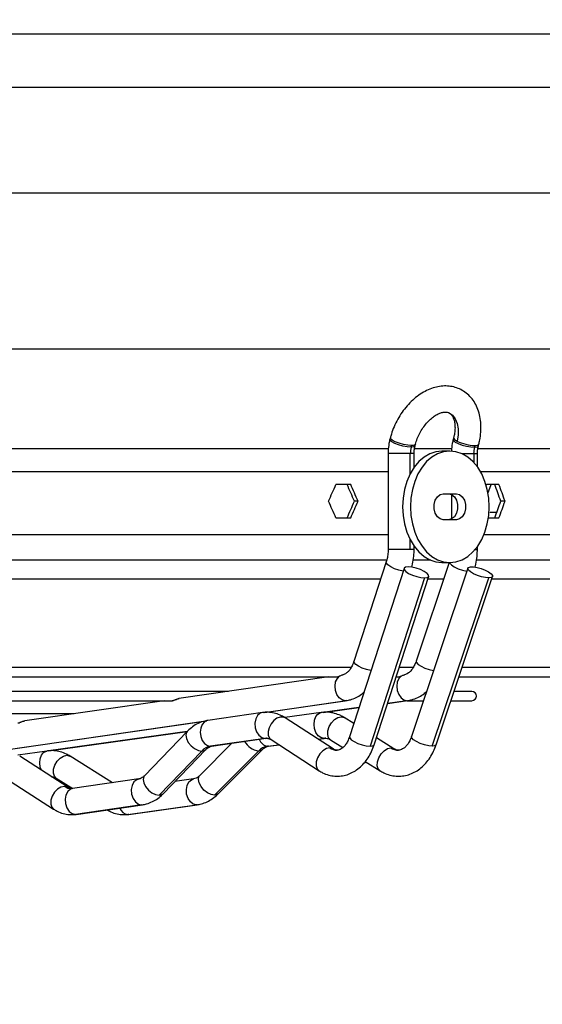
# Model space of a CAD drawing. Units: millimetres. Extents: x 5 to 414, y 3 to 291.
# Drawn here: x 78 to 83, y 125 to 136 of the extents above; entities that cross this region are included whole.
import ezdxf

# ---------------------------------------------------------------- set-up
doc = ezdxf.new("R2010")
doc.units = ezdxf.units.MM
doc.layers.add('GEOMETRY', color=7, linetype='Continuous')
doc.styles.add('SLDTEXTSTYLE0', font='TXT', dxfattribs={"width": 0.605})
doc.dimstyles.new('SLDDIMSTYLE3', dxfattribs={"dimtxt": 5.136637, "dimasz": 3.5, "dimexe": 0, "dimexo": 0.0625, "dimgap": 1.284159, "dimtad": 1, "dimdec": 0, "dimlfac": 25, "dimrnd": 1e-09, "dimzin": 12, "dimdsep": 46, "dimtxsty": 'SLDTEXTSTYLE0', "dimsah": 1, "dimcen": 0.09, "dimadec": 0, "dimazin": 3, "dimtol": 1, "dimtp": 2, "dimtm": 2, "dimtfac": 1, "dimtdec": 0, "dimtmove": 0, "dimatfit": 0, "dimfxl": 0, "dimfrac": 2, "dimtolj": 1, "dimarcsym": 0})

# ---------------------------------------------------------------- blocks, each defined once
blk = doc.blocks.new('_D_10')
at = {"layer": 'GEOMETRY'}
for p, q in [((291.074, 164.38), (291.074, 174.258)), ((57.542, 164.38), (292.074, 164.38)), ((291.074, 164.38), (291.074, 134.9)), ((57.383, 134.9), (292.074, 134.9)), ((291.074, 134.9), (291.074, 125.022))]:
    blk.add_line(p, q, dxfattribs=at)
for points in [[(291.074, 164.38), (291.864, 169.517), (290.284, 169.517)], [(291.074, 134.9), (290.284, 129.764), (291.864, 129.764)]]:
    blk.add_solid(points, dxfattribs=at)
at = {"layer": 'GEOMETRY', "char_height": 5.2917, "attachment_point": 1, "rotation": 90, "style": 'SLDTEXTSTYLE0'}
for s, insert in [('±2', (284.253, 152.629)), ('737', (284.253, 138.885))]:
    blk.add_mtext(s, dxfattribs=dict(at, insert=insert))

msp = doc.modelspace()

# ---------------------------------------------------------------- linework, layer by layer
at = {"color": 8, "linetype": 'Continuous', "lineweight": 25}
for p, q in [((59.455, 135.472), (86.133, 135.472)), ((60.054, 133.762), (85.534, 133.762)), ((60.054, 132.08), (85.534, 132.08)), ((63.909, 131.008), (81.679, 131.008)), ((81.908, 130.952), (81.671, 130.952)), ((81.908, 130.734), (81.908, 130.952)), ((81.951, 130.952), (81.91, 130.952)), ((81.959, 131.008), (82.361, 131.008)), ((82.464, 130.952), (82.592, 130.952)), ((82.593, 130.952), (82.633, 130.952)), ((82.593, 130.952), (82.593, 130.857)), ((82.639, 131.008), (85.794, 131.008)), ((63.917, 130.761), (81.671, 130.761)), ((82.664, 130.761), (85.854, 130.761)), ((81.908, 129.92), (81.908, 130.027)), ((81.908, 129.92), (81.671, 129.92)), ((81.951, 129.92), (81.908, 129.92)), ((82.608, 129.92), (82.633, 129.92)), ((80.334, 128.166), (81.21, 128.292)), ((81.221, 128.293), (81.21, 128.292)), ((81.872, 128.292), (81.666, 128.263)), ((81.872, 128.292), (81.882, 128.293)), ((81.357, 128.22), (80.966, 128.165)), ((77.474, 127.752), (79.718, 128.076)), ((79.507, 127.961), (78.012, 127.751)), ((80.347, 127.886), (80.357, 127.887)), ((80.919, 127.877), (80.981, 127.886)), ((79.759, 127.801), (79.769, 127.802)), ((80.373, 127.801), (80.495, 127.818)), ((80.382, 127.802), (80.373, 127.801)), ((79.016, 127.171), (79.026, 127.171)), ((79.615, 127.171), (79.606, 127.171)), ((78.303, 127.067), (78.313, 127.068)), ((78.878, 127.068), (78.869, 127.067))]:
    msp.add_line(p, q, dxfattribs=at)
at = {"color": 7, "linetype": 'Continuous', "lineweight": 25}
for p, q in [((81.695, 131.122), (81.69, 131.104)), ((81.961, 131.034), (81.966, 131.053)), ((82.376, 131.122), (82.372, 131.104)), ((82.643, 131.034), (82.648, 131.053)), ((81.671, 130.952), (81.671, 129.92)), ((81.91, 130.952), (81.908, 130.952)), ((81.917, 131.021), (81.922, 131.04)), ((81.951, 130.805), (81.951, 130.952)), ((82.336, 130.98), (82.251, 130.98)), ((82.592, 130.952), (82.593, 130.952)), ((82.607, 131.04), (82.602, 131.021)), ((82.633, 130.809), (82.633, 130.952)), ((81.268, 130.62), (81.109, 130.62)), ((82.265, 130.52), (82.406, 130.52)), ((82.865, 130.62), (82.731, 130.62)), ((82.744, 130.522), (82.782, 130.62)), ((81.347, 130.44), (81.308, 130.44)), ((82.353, 130.513), (82.353, 130.248)), ((82.931, 130.44), (82.885, 130.44)), ((82.841, 130.319), (82.767, 130.319)), ((81.109, 130.26), (81.268, 130.26)), ((82.406, 130.24), (82.265, 130.24)), ((82.751, 130.26), (82.865, 130.26)), ((63.917, 130.08), (81.671, 130.08)), ((82.703, 130.08), (85.854, 130.08)), ((81.951, 129.92), (81.951, 129.956)), ((82.633, 129.92), (82.633, 129.952)), ((81.66, 129.805), (72.794, 129.805)), ((81.65, 129.786), (81.303, 128.715)), ((82.132, 129.805), (81.942, 129.805)), ((82.329, 129.78), (81.973, 128.717)), ((82.251, 129.78), (82.336, 129.78)), ((85.734, 129.805), (82.626, 129.805)), ((81.843, 129.717), (81.255, 127.904)), ((82.53, 129.718), (81.923, 127.906)), ((72.794, 129.605), (81.591, 129.605)), ((82.064, 129.615), (81.476, 127.802)), ((81.521, 127.818), (82.109, 129.631)), ((82.101, 129.605), (82.27, 129.605)), ((82.147, 127.802), (82.754, 129.615)), ((82.189, 127.817), (82.796, 129.629)), ((82.788, 129.605), (85.734, 129.605)), ((81.274, 128.649), (72.794, 128.649)), ((81.944, 128.649), (81.791, 128.649)), ((85.119, 128.649), (82.467, 128.649)), ((72.794, 128.549), (81.121, 128.549)), ((81.032, 128.549), (79.418, 128.315)), ((81.758, 128.549), (81.786, 128.549)), ((82.434, 128.549), (85.119, 128.549)), ((79.951, 128.392), (72.794, 128.392)), ((72.794, 128.292), (79.349, 128.292)), ((79.26, 128.292), (77.757, 128.075)), ((80.34, 128.166), (81.221, 128.293)), ((81.665, 128.263), (81.882, 128.293)), ((81.876, 128.292), (82.053, 128.292)), ((82.348, 128.292), (82.572, 128.292)), ((82.572, 128.392), (82.382, 128.392)), ((80.971, 128.166), (81.357, 128.22)), ((78.29, 128.152), (72.794, 128.152)), ((80.317, 128.164), (79.729, 128.079)), ((80.951, 128.164), (80.56, 128.109)), ((81.079, 127.773), (80.563, 128.108)), ((81.301, 128.045), (81.199, 128.109)), ((77.48, 127.752), (79.706, 128.074)), ((78.018, 127.752), (79.507, 127.96)), ((79.507, 127.96), (79.047, 127.484)), ((80.347, 127.886), (79.759, 127.801)), ((79.769, 127.802), (80.357, 127.887)), ((80.41, 127.873), (80.927, 127.538)), ((80.919, 127.877), (80.99, 127.887)), ((80.99, 127.887), (80.981, 127.886)), ((80.99, 127.887), (80.993, 127.887)), ((81.05, 127.872), (81.184, 127.788)), ((81.733, 127.774), (81.545, 127.892)), ((79.248, 127.29), (79.708, 127.766)), ((79.989, 127.834), (79.642, 127.486)), ((79.841, 127.288), (80.316, 127.764)), ((80.382, 127.802), (80.496, 127.817)), ((77.997, 127.75), (77.682, 127.706)), ((78.22, 127.359), (77.703, 127.694)), ((78.703, 127.408), (78.245, 127.695)), ((79.664, 127.75), (79.204, 127.273)), ((79.8, 127.273), (80.276, 127.75)), ((81.425, 127.637), (81.584, 127.537)), ((77.551, 127.459), (78.068, 127.124)), ((78.096, 127.458), (78.275, 127.346)), ((78.986, 127.449), (78.273, 127.345)), ((79.576, 127.449), (79.374, 127.42)), ((79.016, 127.171), (78.303, 127.067)), ((78.313, 127.068), (79.026, 127.171)), ((78.869, 127.067), (79.606, 127.171)), ((78.878, 127.068), (79.615, 127.171))]:
    msp.add_line(p, q, dxfattribs=at)
at = {"color": 8, "linetype": 'Continuous', "lineweight": 25, "flags": 128}
for points in [[(82.329, 131.391), (82.364, 131.366), (82.394, 131.327), (82.415, 131.277), (82.426, 131.218), (82.425, 131.154), (82.413, 131.088)], [(81.917, 131.021), (81.877, 131.024), (81.831, 131.033), (81.784, 131.046), (81.742, 131.061), (81.71, 131.078), (81.693, 131.093), (81.69, 131.104)], [(81.922, 131.04), (81.882, 131.043), (81.836, 131.051), (81.789, 131.064), (81.747, 131.08), (81.715, 131.097), (81.697, 131.112), (81.695, 131.122)], [(81.966, 131.053), (81.962, 131.047), (81.953, 131.043), (81.94, 131.04), (81.922, 131.04)], [(82.372, 131.104), (82.375, 131.092), (82.394, 131.077), (82.427, 131.06), (82.469, 131.045), (82.515, 131.032), (82.561, 131.024), (82.6, 131.021)], [(82.376, 131.122), (82.376, 131.121), (82.378, 131.114), (82.385, 131.106), (82.397, 131.097), (82.413, 131.088)], [(82.607, 131.04), (82.634, 131.043), (82.647, 131.051), (82.648, 131.053)], [(81.961, 131.034), (81.96, 131.032), (81.946, 131.024), (81.918, 131.021)], [(82.602, 131.021), (82.629, 131.024), (82.642, 131.033), (82.643, 131.034)], [(81.833, 129.687), (81.832, 129.687), (81.786, 129.698), (81.74, 129.713), (81.7, 129.733), (81.669, 129.753), (81.652, 129.773), (81.65, 129.786)], [(82.331, 129.78), (82.335, 129.773), (82.353, 129.753), (82.384, 129.733), (82.426, 129.713), (82.472, 129.698), (82.517, 129.687), (82.52, 129.687)], [(81.973, 128.717), (81.976, 128.702), (81.994, 128.682), (82.026, 128.662), (82.067, 128.643), (82.113, 128.627), (82.158, 128.617), (82.161, 128.616)], [(81.486, 128.616), (81.485, 128.617), (81.439, 128.627), (81.393, 128.643), (81.352, 128.662), (81.322, 128.682), (81.305, 128.702), (81.303, 128.715)], [(80.317, 128.164), (80.294, 128.156), (80.265, 128.132), (80.245, 128.095), (80.236, 128.05), (80.24, 128.001), (80.255, 127.956), (80.28, 127.919), (80.312, 127.894), (80.347, 127.886)], [(80.563, 128.108), (80.542, 128.116), (80.509, 128.116), (80.474, 128.103), (80.44, 128.077), (80.41, 128.042), (80.389, 128.001), (80.379, 127.959), (80.38, 127.921), (80.393, 127.89), (80.41, 127.873)], [(80.981, 127.886), (80.948, 127.894), (80.919, 127.915), (80.894, 127.949), (80.879, 127.991), (80.873, 128.037), (80.877, 128.081), (80.892, 128.12), (80.915, 128.148), (80.944, 128.163), (80.951, 128.164)], [(81.05, 127.872), (81.03, 127.893), (81.02, 127.927), (81.022, 127.968), (81.036, 128.013), (81.061, 128.054), (81.094, 128.088), (81.13, 128.11), (81.166, 128.118)], [(81.166, 128.118), (81.197, 128.11), (81.199, 128.109)], [(79.729, 128.079), (79.723, 128.078), (79.693, 128.063), (79.668, 128.035), (79.653, 127.996), (79.648, 127.952), (79.654, 127.906), (79.67, 127.864), (79.695, 127.83), (79.726, 127.808), (79.759, 127.801)], [(79.507, 127.96), (79.499, 127.95), (79.492, 127.92), (79.499, 127.883), (79.518, 127.843), (79.549, 127.806), (79.587, 127.776), (79.627, 127.756), (79.664, 127.75)], [(80.367, 127.887), (80.36, 127.887), (80.347, 127.886)], [(81.001, 127.887), (80.994, 127.887), (80.981, 127.886)], [(81.255, 127.904), (81.257, 127.891), (81.274, 127.871), (81.304, 127.851), (81.345, 127.832), (81.391, 127.816), (81.436, 127.806), (81.476, 127.802)], [(82.147, 127.802), (82.108, 127.806), (82.063, 127.816), (82.017, 127.832), (81.976, 127.851), (81.944, 127.871), (81.926, 127.891), (81.923, 127.906)], [(79.664, 127.75), (79.695, 127.756), (79.708, 127.765)], [(80.315, 127.764), (80.304, 127.756), (80.276, 127.75)], [(81.043, 127.783), (81.006, 127.776), (80.969, 127.753), (80.936, 127.72), (80.911, 127.678), (80.897, 127.634), (80.896, 127.592), (80.908, 127.558), (80.927, 127.538)], [(81.079, 127.773), (81.075, 127.776), (81.043, 127.783)], [(81.476, 127.802), (81.505, 127.806), (81.52, 127.816), (81.521, 127.818)], [(81.584, 127.537), (81.564, 127.558), (81.553, 127.592), (81.555, 127.634), (81.57, 127.678), (81.595, 127.72), (81.628, 127.753), (81.664, 127.776), (81.7, 127.783)], [(81.7, 127.783), (81.731, 127.776), (81.733, 127.774)], [(82.189, 127.817), (82.188, 127.816), (82.175, 127.806), (82.147, 127.802)], [(77.937, 127.542), (77.925, 127.577), (77.919, 127.623), (77.923, 127.667), (77.938, 127.706), (77.961, 127.734), (77.991, 127.749), (77.997, 127.75)], [(78.096, 127.458), (78.077, 127.479), (78.066, 127.513), (78.068, 127.554), (78.082, 127.599), (78.107, 127.64), (78.14, 127.674), (78.176, 127.696), (78.212, 127.704)], [(78.212, 127.704), (78.243, 127.696), (78.245, 127.695)], [(78.985, 127.448), (78.963, 127.441), (78.934, 127.417), (78.914, 127.38), (78.905, 127.334), (78.909, 127.286), (78.924, 127.24), (78.949, 127.203), (78.981, 127.179), (79.016, 127.171)], [(79.047, 127.484), (79.039, 127.474), (79.032, 127.444), (79.039, 127.407), (79.058, 127.367), (79.089, 127.33), (79.126, 127.3), (79.167, 127.28), (79.204, 127.273)], [(79.606, 127.171), (79.572, 127.179), (79.541, 127.203), (79.516, 127.24), (79.501, 127.286), (79.498, 127.334), (79.506, 127.38), (79.525, 127.417), (79.553, 127.441), (79.575, 127.448)], [(79.8, 127.273), (79.764, 127.28), (79.724, 127.3), (79.687, 127.33), (79.656, 127.367), (79.635, 127.407), (79.628, 127.444), (79.634, 127.474), (79.642, 127.486)], [(78.184, 127.369), (78.147, 127.362), (78.11, 127.34), (78.077, 127.306), (78.052, 127.264), (78.038, 127.22), (78.037, 127.178), (78.048, 127.144), (78.068, 127.124)], [(78.22, 127.359), (78.216, 127.362), (78.184, 127.369)], [(78.273, 127.345), (78.249, 127.338), (78.221, 127.313), (78.201, 127.276), (78.192, 127.231), (78.196, 127.183), (78.211, 127.137), (78.236, 127.1), (78.268, 127.076), (78.303, 127.067)], [(79.204, 127.273), (79.235, 127.28), (79.248, 127.29)], [(79.841, 127.288), (79.83, 127.28), (79.8, 127.273)]]:
    msp.add_lwpolyline(points, dxfattribs=at)
at = {"color": 7, "linetype": 'Continuous', "lineweight": 25, "flags": 128}
for points in [[(82.251, 130.98), (82.184, 130.973), (82.12, 130.951), (82.058, 130.915), (82.001, 130.866), (81.951, 130.805), (81.908, 130.733), (81.873, 130.653), (81.847, 130.566), (81.832, 130.474), (81.826, 130.38)], [(82.76, 130.38), (82.755, 130.474), (82.739, 130.566), (82.714, 130.653), (82.679, 130.733), (82.636, 130.805), (82.585, 130.866), (82.528, 130.915), (82.467, 130.951), (82.402, 130.973), (82.336, 130.98), (82.269, 130.973), (82.204, 130.951), (82.143, 130.915), (82.086, 130.866), (82.036, 130.805), (81.992, 130.733), (81.958, 130.653), (81.932, 130.566), (81.917, 130.474), (81.911, 130.38)], [(82.265, 130.24), (82.231, 130.249), (82.201, 130.273), (82.179, 130.31), (82.167, 130.356), (82.167, 130.405), (82.179, 130.45), (82.201, 130.488), (82.231, 130.512), (82.265, 130.52)], [(82.321, 130.52), (82.355, 130.512), (82.385, 130.488), (82.407, 130.45), (82.419, 130.405), (82.419, 130.356), (82.407, 130.31), (82.385, 130.273), (82.355, 130.249), (82.321, 130.24)], [(82.406, 130.52), (82.44, 130.512), (82.47, 130.488), (82.492, 130.45), (82.504, 130.405), (82.504, 130.356), (82.492, 130.31), (82.47, 130.273), (82.44, 130.249), (82.406, 130.24)], [(81.826, 130.38), (81.832, 130.287), (81.847, 130.195), (81.873, 130.108), (81.908, 130.028), (81.951, 129.956), (82.001, 129.895), (82.058, 129.846), (82.12, 129.81), (82.184, 129.788), (82.251, 129.78)], [(81.911, 130.38), (81.917, 130.287), (81.932, 130.195), (81.958, 130.108), (81.992, 130.028), (82.036, 129.956), (82.086, 129.895), (82.143, 129.846), (82.204, 129.81), (82.269, 129.788), (82.336, 129.78), (82.402, 129.788), (82.467, 129.81), (82.528, 129.846), (82.585, 129.895), (82.636, 129.956), (82.679, 130.028), (82.714, 130.108), (82.739, 130.195), (82.755, 130.287), (82.76, 130.38)], [(81.888, 129.733), (81.859, 129.729), (81.844, 129.719), (81.845, 129.703), (81.861, 129.684), (81.892, 129.663), (81.933, 129.644), (81.979, 129.628), (82.024, 129.618), (82.064, 129.615)], [(82.064, 129.615), (82.093, 129.618), (82.108, 129.628), (82.107, 129.644), (82.09, 129.663), (82.06, 129.684), (82.019, 129.703), (81.973, 129.719), (81.927, 129.729), (81.888, 129.733)], [(82.754, 129.615), (82.718, 129.618), (82.675, 129.627), (82.632, 129.641), (82.591, 129.659), (82.559, 129.679), (82.537, 129.698), (82.53, 129.714), (82.537, 129.726), (82.557, 129.732), (82.589, 129.732), (82.629, 129.726), (82.673, 129.714), (82.716, 129.698), (82.753, 129.679), (82.78, 129.659), (82.795, 129.641), (82.795, 129.627), (82.781, 129.618), (82.754, 129.615)], [(81.21, 128.292), (81.176, 128.3), (81.145, 128.323), (81.12, 128.358), (81.104, 128.402), (81.1, 128.449), (81.106, 128.494), (81.124, 128.532), (81.15, 128.558)], [(81.81, 128.557), (81.786, 128.529), (81.77, 128.491), (81.765, 128.447), (81.77, 128.4), (81.786, 128.357), (81.81, 128.323), (81.84, 128.3), (81.872, 128.292)]]:
    msp.add_lwpolyline(points, dxfattribs=at)
at = {"color": 7, "linetype": 'Continuous', "lineweight": 25}
for centre, radius, start, end in [((82.623, 131.522), 0.483, 244.1841, 268.0371), ((82.185, 130.953), 0.275, 165.7, 180.0858), ((81.918, 131.23), 0.209, 269.5553, 269.9983), ((82.867, 130.953), 0.275, 165.7, 180.0858), ((82.6, 131.221), 0.2, 269.9982, 270.455), ((82.572, 128.342), 0.05, 270, 90), ((79.786, 127.638), 0.165, 99.6308, 137.5243), ((80.4, 127.631), 0.172, 99.1902, 136.4161)]:
    msp.add_arc(centre, radius, start, end, dxfattribs=at)
at = {"color": 8, "linetype": 'Continuous', "lineweight": 25}
for centre, radius, start, end in [((80.39, 127.915), 0.115, 199.8553, 261.7093), ((80.304, 127.952), 0.204, 208.9159, 262.0234), ((81.124, 127.903), 0.145, 236.0256, 269.3057), ((81.783, 127.912), 0.153, 237.0107, 269.3093), ((78.265, 127.492), 0.147, 236.3247, 269.5605), ((78.88, 127.174), 0.107, 200.8231, 263.9649)]:
    msp.add_arc(centre, radius, start, end, dxfattribs=at)
at = {"color": 7, "linetype": 'Continuous', "lineweight": 25}
for centre, major_axis, ratio, start_param, end_param in [((72.794, 130.8), (11.15, 22.365), 0.30407, 4.846917, 4.854875), ((72.794, 130.8), (-11.098, 22.262), 0.30407, 4.545957, 4.553952), ((72.794, 130.8), (-11.15, 22.365), 0.30407, 4.54603, 4.553988), ((72.794, 130.8), (9.946, 22.303), 0.379473, 4.871619, 4.872073), ((72.794, 130.8), (-9.901, 22.201), 0.379473, 4.528759, 4.536754), ((72.794, 130.8), (-9.946, 22.303), 0.379473, 4.528832, 4.53679), ((72.794, 130.08), (-11.15, 22.365), 0.30407, 4.569903, 4.577861), ((72.794, 130.08), (11.098, 22.262), 0.30407, 4.870826, 4.878821), ((72.794, 130.08), (11.15, 22.365), 0.30407, 4.87079, 4.878748), ((72.794, 130.08), (9.901, 22.201), 0.379473, 4.888024, 4.896019), ((72.794, 130.08), (9.946, 22.303), 0.379473, 4.887988, 4.895946)]:
    msp.add_ellipse(centre, major_axis=major_axis, ratio=ratio, start_param=start_param, end_param=end_param, dxfattribs=at)
for points, knots in [([(82.648, 131.053), (82.651, 131.068), (82.662, 131.112), (82.671, 131.185), (82.672, 131.27), (82.662, 131.351), (82.641, 131.428), (82.608, 131.497), (82.565, 131.557), (82.514, 131.606), (82.456, 131.643), (82.394, 131.668), (82.328, 131.681), (82.259, 131.682), (82.19, 131.671), (82.12, 131.649), (82.051, 131.615), (81.983, 131.57), (81.919, 131.515), (81.861, 131.451), (81.808, 131.38), (81.763, 131.303), (81.726, 131.223), (81.705, 131.162), (81.696, 131.129), (81.695, 131.122)], [0, 0, 0, 0, 0.026036, 0.073718, 0.121731, 0.169953, 0.218036, 0.265475, 0.311747, 0.356595, 0.400171, 0.442939, 0.485408, 0.528116, 0.571597, 0.616168, 0.661847, 0.708386, 0.755418, 0.802611, 0.849803, 0.896987, 0.944216, 0.989029, 1, 1, 1, 1]), ([(81.966, 131.053), (81.969, 131.063), (81.977, 131.093), (81.997, 131.144), (82.027, 131.202), (82.064, 131.256), (82.104, 131.303), (82.147, 131.342), (82.19, 131.371), (82.23, 131.39), (82.266, 131.4), (82.295, 131.401), (82.315, 131.398), (82.324, 131.393), (82.328, 131.391)], [0, 0, 0, 0, 0.045242, 0.135163, 0.225401, 0.315604, 0.405288, 0.494151, 0.582062, 0.669263, 0.75657, 0.84563, 0.940498, 1, 1, 1, 1]), ([(82.328, 131.391), (82.331, 131.389), (82.341, 131.385), (82.354, 131.371), (82.37, 131.346), (82.383, 131.312), (82.391, 131.268), (82.392, 131.216), (82.387, 131.166), (82.379, 131.134), (82.376, 131.122)], [0, 0, 0, 0, 0.078288, 0.231911, 0.369654, 0.500976, 0.640733, 0.778707, 0.916771, 1, 1, 1, 1]), ([(81.69, 131.104), (81.686, 131.089), (81.677, 131.05), (81.672, 130.999), (81.671, 130.963), (81.671, 130.952)], [0, 0, 0, 0, 0.2902579, 0.8014981, 1, 1, 1, 1]), ([(82.372, 131.104), (82.368, 131.089), (82.359, 131.05), (82.354, 131.008), (82.353, 130.982), (82.353, 130.981)], [0, 0, 0, 0, 0.356454, 0.984288, 1, 1, 1, 1]), ([(81.951, 130.952), (81.951, 130.961), (81.951, 130.984), (81.956, 131.012), (81.96, 131.03), (81.961, 131.034)], [0, 0, 0, 0, 0.290062, 0.851947, 1, 1, 1, 1]), ([(82.633, 130.952), (82.633, 130.961), (82.633, 130.984), (82.637, 131.012), (82.642, 131.03), (82.643, 131.034)], [0, 0, 0, 0, 0.290062, 0.851947, 1, 1, 1, 1]), ([(81.671, 129.92), (81.671, 129.911), (81.67, 129.881), (81.664, 129.835), (81.655, 129.802), (81.65, 129.786)], [0, 0, 0, 0, 0.209217, 0.629844, 1, 1, 1, 1]), ([(81.925, 129.73), (81.927, 129.735), (81.936, 129.766), (81.946, 129.825), (81.951, 129.884), (81.951, 129.916), (81.951, 129.92)], [0, 0, 0, 0, 0.080157, 0.515412, 0.928826, 1, 1, 1, 1]), ([(82.606, 129.729), (82.608, 129.734), (82.617, 129.765), (82.627, 129.824), (82.632, 129.884), (82.633, 129.916), (82.633, 129.92)], [0, 0, 0, 0, 0.075884, 0.510516, 0.9237, 1, 1, 1, 1]), ([(81.973, 128.717), (81.97, 128.708), (81.961, 128.684), (81.942, 128.648), (81.917, 128.613), (81.89, 128.589), (81.867, 128.576), (81.854, 128.573), (81.849, 128.572)], [0, 0, 0, 0, 0.093943, 0.282979, 0.4712422, 0.6603726, 0.8546754, 1, 1, 1, 1]), ([(81.303, 128.715), (81.3, 128.707), (81.291, 128.682), (81.273, 128.646), (81.249, 128.612), (81.224, 128.589), (81.202, 128.576), (81.191, 128.573), (81.185, 128.572)], [0, 0, 0, 0, 0.093692, 0.280507, 0.466055, 0.652009, 0.84229, 1, 1, 1, 1]), ([(81.117, 128.549), (81.117, 128.549), (81.118, 128.549), (81.121, 128.549), (81.125, 128.549), (81.131, 128.551), (81.139, 128.554), (81.145, 128.556), (81.15, 128.558)], [0, 0, 0, 0, 0.01013, 0.173347, 0.335097, 0.494888, 0.661297, 1, 1, 1, 1]), ([(81.15, 128.558), (81.154, 128.56), (81.163, 128.564), (81.176, 128.569), (81.183, 128.57), (81.186, 128.57)], [0, 0, 0, 0, 0.329985, 0.736166, 1, 1, 1, 1]), ([(81.781, 128.549), (81.782, 128.549), (81.783, 128.549), (81.787, 128.549), (81.792, 128.55), (81.8, 128.552), (81.806, 128.555), (81.81, 128.557)], [0, 0, 0, 0, 0.140467, 0.309826, 0.479697, 0.653189, 1, 1, 1, 1]), ([(81.81, 128.557), (81.815, 128.559), (81.824, 128.563), (81.837, 128.569), (81.845, 128.57), (81.849, 128.57)], [0, 0, 0, 0, 0.319012, 0.654142, 1, 1, 1, 1]), ([(79.345, 128.293), (79.345, 128.293), (79.347, 128.292), (79.352, 128.293), (79.36, 128.295), (79.368, 128.298), (79.378, 128.302), (79.392, 128.308), (79.406, 128.313), (79.415, 128.314), (79.419, 128.315)], [0, 0, 0, 0, 0.060544, 0.158066, 0.254843, 0.35779, 0.468917, 0.589964, 0.867713, 1, 1, 1, 1]), ([(81.221, 128.293), (81.235, 128.296), (81.272, 128.303), (81.327, 128.325), (81.376, 128.352), (81.401, 128.375), (81.41, 128.383)], [0, 0, 0, 0, 0.213191, 0.526674, 0.842403, 1, 1, 1, 1]), ([(81.882, 128.293), (81.897, 128.296), (81.933, 128.302), (81.99, 128.324), (82.044, 128.354), (82.074, 128.38), (82.086, 128.391)], [0, 0, 0, 0, 0.198677, 0.4945, 0.792066, 1, 1, 1, 1]), ([(80.563, 128.108), (80.55, 128.116), (80.517, 128.135), (80.46, 128.157), (80.394, 128.168), (80.346, 128.168), (80.321, 128.164), (80.317, 128.164)], [0, 0, 0, 0, 0.170757, 0.441559, 0.706707, 0.951002, 1, 1, 1, 1]), ([(81.199, 128.109), (81.186, 128.117), (81.153, 128.136), (81.094, 128.157), (81.027, 128.169), (80.979, 128.168), (80.955, 128.164), (80.951, 128.164)], [0, 0, 0, 0, 0.171142, 0.443142, 0.710258, 0.957367, 1, 1, 1, 1]), ([(77.683, 128.052), (77.683, 128.052), (77.684, 128.052), (77.688, 128.052), (77.696, 128.053), (77.705, 128.057), (77.714, 128.061), (77.729, 128.067), (77.743, 128.073), (77.753, 128.074), (77.757, 128.074)], [0, 0, 0, 0, 0.013955, 0.118669, 0.221861, 0.331413, 0.445358, 0.569719, 0.856593, 1, 1, 1, 1]), ([(79.729, 128.079), (79.714, 128.076), (79.678, 128.069), (79.623, 128.048), (79.565, 128.013), (79.527, 127.981), (79.509, 127.963), (79.507, 127.96)], [0, 0, 0, 0, 0.177428, 0.438323, 0.701088, 0.965932, 1, 1, 1, 1]), ([(80.357, 127.887), (80.36, 127.887), (80.363, 127.888), (80.366, 127.887), (80.367, 127.887)], [0, 0, 0, 0, 0.901266, 1, 1, 1, 1]), ([(80.367, 127.887), (80.373, 127.887), (80.386, 127.886), (80.403, 127.877), (80.41, 127.873)], [0, 0, 0, 0, 0.539057, 1, 1, 1, 1]), ([(80.993, 127.887), (80.995, 127.887), (80.998, 127.888), (81, 127.887), (81.001, 127.887)], [0, 0, 0, 0, 0.859205, 1, 1, 1, 1]), ([(81.001, 127.887), (81.009, 127.887), (81.024, 127.886), (81.042, 127.876), (81.05, 127.872)], [0, 0, 0, 0, 0.540913, 1, 1, 1, 1]), ([(81.255, 127.904), (81.252, 127.896), (81.243, 127.871), (81.225, 127.835), (81.201, 127.801), (81.175, 127.778), (81.152, 127.764), (81.135, 127.759), (81.126, 127.759), (81.123, 127.76)], [0, 0, 0, 0, 0.081075, 0.242732, 0.403294, 0.564207, 0.728864, 0.90549, 1, 1, 1, 1]), ([(81.923, 127.906), (81.92, 127.897), (81.911, 127.873), (81.892, 127.837), (81.867, 127.802), (81.84, 127.778), (81.814, 127.764), (81.796, 127.758), (81.785, 127.759), (81.782, 127.76)], [0, 0, 0, 0, 0.081056, 0.244159, 0.406596, 0.569781, 0.737429, 0.917732, 1, 1, 1, 1]), ([(79.708, 127.766), (79.712, 127.77), (79.725, 127.782), (79.746, 127.795), (79.761, 127.8), (79.768, 127.802), (79.769, 127.802)], [0, 0, 0, 0, 0.17331, 0.533569, 0.949392, 1, 1, 1, 1]), ([(80.316, 127.764), (80.32, 127.768), (80.333, 127.781), (80.357, 127.796), (80.373, 127.799), (80.382, 127.802)], [0, 0, 0, 0, 0.173605, 0.540705, 1, 1, 1, 1]), ([(80.927, 127.538), (80.94, 127.531), (80.973, 127.511), (81.03, 127.489), (81.097, 127.477), (81.164, 127.479), (81.229, 127.493), (81.29, 127.519), (81.347, 127.556), (81.4, 127.603), (81.446, 127.66), (81.485, 127.726), (81.508, 127.78), (81.519, 127.811), (81.521, 127.818)], [0, 0, 0, 0, 0.05906, 0.152723, 0.24443, 0.334124, 0.422829, 0.511443, 0.601112, 0.692649, 0.786345, 0.881935, 0.975318, 1, 1, 1, 1]), ([(81.123, 127.76), (81.119, 127.759), (81.109, 127.759), (81.095, 127.764), (81.083, 127.771), (81.079, 127.773)], [0, 0, 0, 0, 0.307597, 0.796512, 1, 1, 1, 1]), ([(81.584, 127.537), (81.597, 127.53), (81.631, 127.51), (81.689, 127.489), (81.757, 127.477), (81.825, 127.479), (81.891, 127.493), (81.954, 127.519), (82.012, 127.557), (82.066, 127.604), (82.113, 127.662), (82.153, 127.728), (82.176, 127.781), (82.187, 127.811), (82.189, 127.817)], [0, 0, 0, 0, 0.05902, 0.152821, 0.244938, 0.335315, 0.424834, 0.51428, 0.604647, 0.696637, 0.79051, 0.886063, 0.979259, 1, 1, 1, 1]), ([(81.782, 127.76), (81.777, 127.76), (81.764, 127.759), (81.748, 127.766), (81.736, 127.773), (81.733, 127.774)], [0, 0, 0, 0, 0.349458, 0.8437696, 1, 1, 1, 1]), ([(78.245, 127.695), (78.232, 127.703), (78.199, 127.722), (78.141, 127.743), (78.074, 127.755), (78.026, 127.754), (78.001, 127.75), (77.997, 127.75)], [0, 0, 0, 0, 0.171142, 0.443142, 0.710258, 0.957367, 1, 1, 1, 1]), ([(78.047, 127.473), (78.055, 127.473), (78.07, 127.472), (78.088, 127.462), (78.096, 127.458)], [0, 0, 0, 0, 0.540913, 1, 1, 1, 1]), ([(79.047, 127.484), (79.043, 127.48), (79.03, 127.468), (79.009, 127.455), (78.995, 127.45), (78.987, 127.449), (78.986, 127.449)], [0, 0, 0, 0, 0.17331, 0.533569, 0.949392, 1, 1, 1, 1]), ([(79.642, 127.486), (79.638, 127.482), (79.625, 127.469), (79.601, 127.455), (79.585, 127.451), (79.576, 127.449)], [0, 0, 0, 0, 0.173605, 0.540705, 1, 1, 1, 1]), ([(78.264, 127.345), (78.257, 127.345), (78.244, 127.346), (78.228, 127.355), (78.22, 127.359)], [0, 0, 0, 0, 0.5421224, 1, 1, 1, 1]), ([(78.273, 127.345), (78.27, 127.345), (78.267, 127.344), (78.264, 127.345), (78.264, 127.345)], [0, 0, 0, 0, 0.927145, 1, 1, 1, 1]), ([(79.026, 127.171), (79.041, 127.174), (79.077, 127.181), (79.133, 127.203), (79.191, 127.237), (79.228, 127.269), (79.246, 127.288), (79.248, 127.29)], [0, 0, 0, 0, 0.177428, 0.438323, 0.701088, 0.965932, 1, 1, 1, 1]), ([(79.615, 127.171), (79.63, 127.174), (79.667, 127.181), (79.723, 127.202), (79.782, 127.237), (79.82, 127.268), (79.839, 127.286), (79.841, 127.288)], [0, 0, 0, 0, 0.17696, 0.440449, 0.705489, 0.970481, 1, 1, 1, 1]), ([(78.068, 127.124), (78.08, 127.117), (78.113, 127.097), (78.17, 127.075), (78.236, 127.064), (78.284, 127.064), (78.309, 127.068), (78.313, 127.068)], [0, 0, 0, 0, 0.1707573, 0.4415592, 0.7067066, 0.9510015, 1, 1, 1, 1]), ([(78.643, 127.116), (78.652, 127.111), (78.681, 127.094), (78.735, 127.075), (78.802, 127.064), (78.85, 127.064), (78.875, 127.068), (78.878, 127.068)], [0, 0, 0, 0, 0.121872, 0.410041, 0.693035, 0.954833, 1, 1, 1, 1])]:
    msp.add_open_spline(points, degree=3, knots=knots, dxfattribs=at)

# ---------------------------------------------------------------- dimensions: what is measured, and where the dimension line sits
at = {"layer": 'GEOMETRY'}
dim = msp.add_linear_dim(base=(291.074, 134.9), p1=(56.542, 164.38), p2=(56.383, 134.9), angle=90, dimstyle='SLDDIMSTYLE3', dxfattribs=at)
dim.commit()
dim.dimension.update_dxf_attribs({"geometry": '_D_10', "text_midpoint": (291.074, 149.64), "dimtype": 160})

doc.saveas('drawing.dxf')
